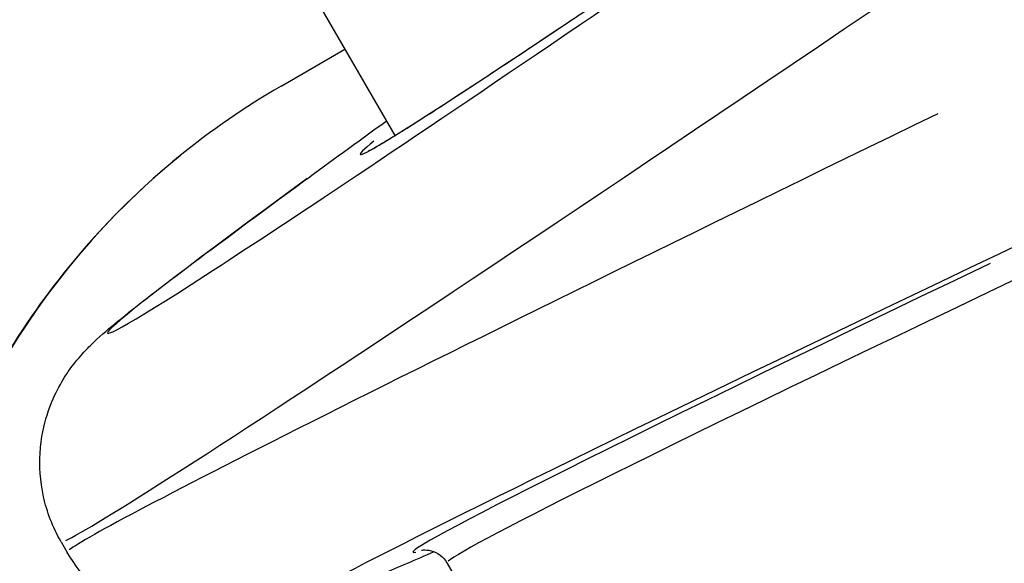
# Model space of a CAD drawing. Units: millimetres. Extents: x -4149 to 4937, y -3636 to 9446.
# Drawn here: x -2037 to -2018, y -1153 to -1143 of the extents above; entities that cross this region are included whole.
import ezdxf

# ---------------------------------------------------------------- set-up
doc = ezdxf.new("R2010")
doc.units = ezdxf.units.MM
doc.header["$LTSCALE"] = 65
doc.layers.add('SW_Toestellen', color=2, linetype='Continuous')

msp = doc.modelspace()

# ---------------------------------------------------------------- linework, layer by layer
at = {"layer": 'SW_Toestellen'}
for p, q in [((-2195.562, -857.274), (-2029.615, -1144.703)), ((-2031.775, -1143.763), (-2030.562, -1143.063)), ((-2035.952, -1152.414), (-2035.835, -1152.617)), ((-2028.626, -1152.817), (-2027.417, -1154.911))]:
    msp.add_line(p, q, dxfattribs=at)
for centre, major_axis, ratio, start_param, end_param in [((-2012.221, -1132.5), (-22.85, -15.955), 0.01508, 5.688017, 7.670332), ((-2012.411, -1132.587), (-17.858, -12.47), 0.01508, 6.103428, 7.614795), ((-2010.504, -1134.959), (-25.448, -17.455), 0.013628, 0.074537, 1.435279), ((-2049.089, -1171.079), (15.45, -26.76), 0.984808, 2.336681, 7.088097), ((-2007.994, -1139.306), (-27.841, -13.311), 0.013628, 5.124242, 6.223192), ((-2024.275, -1156.753), (7.5, -12.99), 0.984808, 3.298672, 6.126106), ((-2006.723, -1142.023), (-25.243, -11.811), 0.01508, 5.14909, 6.690975), ((-2006.816, -1142.107), (-22.455, -10.507), 0.01508, 5.242561, 6.348603), ((-2006.604, -1142.56), (-22.022, -10.257), 0.015387, 5.236336, 6.22937)]:
    msp.add_ellipse(centre, major_axis=major_axis, ratio=ratio, start_param=start_param, end_param=end_param, dxfattribs=at)
for points, knots in [([(-2030.12, -1144.994), (-2030.12, -1144.994), (-2030.117, -1144.993), (-2030.092, -1144.982), (-2030.037, -1144.953), (-2029.899, -1144.875), (-2029.818, -1144.827), (-2029.624, -1144.709), (-2029.511, -1144.639), (-2029.254, -1144.478), (-2029.112, -1144.387), (-2028.798, -1144.185), (-2028.627, -1144.075), (-2028.259, -1143.834), (-2028.061, -1143.705), (-2027.639, -1143.426), (-2027.415, -1143.278), (-2026.942, -1142.964), (-2026.694, -1142.798), (-2026.173, -1142.449), (-2025.9, -1142.266), (-2025.334, -1141.884), (-2025.039, -1141.686), (-2024.429, -1141.273), (-2024.114, -1141.059), (-2023.465, -1140.618), (-2023.131, -1140.391), (-2022.445, -1139.923), (-2022.093, -1139.683), (-2021.374, -1139.191), (-2021.007, -1138.939), (-2020.259, -1138.425), (-2019.878, -1138.164), (-2018.772, -1137.403), (-2018.033, -1136.893), (-2016.527, -1135.851), (-2015.76, -1135.319), (-2014.985, -1134.781)], [-0.104594, -0.104594, -0.104594, -0.104594, -0.088281, -0.088281, -0.010586, -0.010586, 0.058265, 0.058265, 0.129109, 0.129109, 0.199953, 0.199953, 0.270796, 0.270796, 0.34164, 0.34164, 0.412484, 0.412484, 0.483327, 0.483327, 0.554171, 0.554171, 0.625015, 0.625015, 0.695859, 0.695859, 0.766702, 0.766702, 0.837546, 0.837546, 0.90839, 0.90839, 0.979234, 0.979234, 1.110788, 1.110788, 1.242342, 1.242342, 1.242342, 1.242342]), ([(-2033.969, -1202.649), (-2037.144, -1204.483), (-2040.619, -1205.795), (-2047.817, -1207.249), (-2051.539, -1207.389), (-2058.855, -1206.483), (-2062.448, -1205.436), (-2069.142, -1202.261), (-2072.241, -1200.132), (-2077.631, -1195.007), (-2079.921, -1192.012), (-2083.46, -1185.459), (-2084.707, -1181.902), (-2086.033, -1174.585), (-2086.111, -1170.827), (-2085.09, -1163.492), (-2083.991, -1159.917), (-2080.726, -1153.309), (-2078.562, -1150.279), (-2073.861, -1145.545), (-2071.465, -1143.7), (-2068.869, -1142.201)], [4.712389, 4.712389, 4.712389, 4.712389, 5.032108, 5.032108, 5.351886, 5.351886, 5.671812, 5.671812, 5.991911, 5.991911, 6.312138, 6.312138, 6.632406, 6.632406, 6.952616, 6.952616, 7.272684, 7.272684, 7.59258, 7.59258, 7.853982, 7.853982, 7.853982, 7.853982]), ([(-2031.775, -1143.763), (-2033.141, -1144.551), (-2034.377, -1145.562), (-2036.469, -1147.926), (-2037.324, -1149.28), (-2038.567, -1152.194), (-2038.953, -1153.755), (-2039.22, -1156.928), (-2039.097, -1158.54), (-2038.356, -1161.652), (-2037.735, -1163.151), (-2036.057, -1165.883), (-2035, -1167.116), (-2032.556, -1169.186), (-2031.169, -1170.024), (-2028.21, -1171.22), (-2026.638, -1171.578), (-2023.469, -1171.779), (-2021.873, -1171.622), (-2019.095, -1170.885), (-2017.892, -1170.389), (-2016.775, -1169.744)], [0, 0, 0, 0, 0.31822, 0.31822, 0.636805, 0.636805, 0.956319, 0.956319, 1.276935, 1.276935, 1.598389, 1.598389, 1.920119, 1.920119, 2.241463, 2.241463, 2.561893, 2.561893, 2.881215, 2.881215, 3.141593, 3.141593, 3.141593, 3.141593]), ([(-2035.952, -1152.414), (-2036.114, -1152.134), (-2036.223, -1151.837), (-2036.353, -1151.25), (-2036.363, -1150.97), (-2036.332, -1150.426), (-2036.275, -1150.195), (-2036.142, -1149.766), (-2036.062, -1149.606), (-2035.915, -1149.332), (-2035.849, -1149.233), (-2035.718, -1149.048), (-2035.66, -1148.978), (-2035.521, -1148.814), (-2035.457, -1148.75), (-2035.216, -1148.511), (-2035.093, -1148.41), (-2034.598, -1148), (-2034.155, -1147.657), (-2032.961, -1146.757), (-2032.221, -1146.208), (-2030.862, -1145.214), (-2030.338, -1144.832), (-2029.776, -1144.425)], [0.1745329, 0.1745329, 0.1745329, 0.1745329, 0.1794407, 0.1794407, 0.1851091, 0.1851091, 0.1926877, 0.1926877, 0.2029766, 0.2029766, 0.2151084, 0.2151084, 0.231174, 0.231174, 0.260252, 0.260252, 0.3541199, 0.3541199, 0.5607075, 0.5607075, 0.7672951, 0.7672951, 0.8814484, 0.8814484, 0.8814484, 0.8814484]), ([(-2028.868, -1152.606), (-2029.222, -1152.76), (-2029.55, -1152.901), (-2030.579, -1153.34), (-2031.144, -1153.574), (-2031.802, -1153.826), (-2031.978, -1153.892), (-2032.324, -1153.998), (-2032.433, -1154.037), (-2032.778, -1154.092), (-2032.854, -1154.103), (-2033.082, -1154.123), (-2033.246, -1154.135), (-2033.72, -1154.088), (-2033.984, -1154.054), (-2034.645, -1153.785), (-2034.999, -1153.595), (-2035.525, -1153.074), (-2035.695, -1152.859), (-2035.835, -1152.617)], [-0.6730169, -0.6730169, -0.6730169, -0.6730169, -0.5877081, -0.5877081, -0.3811205, -0.3811205, -0.2778267, -0.2778267, -0.2261798, -0.2261798, -0.2142477, -0.2142477, -0.1986011, -0.1986011, -0.1871687, -0.1871687, -0.1787667, -0.1787667, -0.1745329, -0.1745329, -0.1745329, -0.1745329]), ([(-2029.106, -1152.577), (-2029.106, -1152.577), (-2029.103, -1152.577), (-2029.086, -1152.574), (-2029.068, -1152.568), (-2028.985, -1152.575), (-2028.958, -1152.579), (-2028.879, -1152.6), (-2028.82, -1152.62), (-2028.707, -1152.707), (-2028.661, -1152.756), (-2028.626, -1152.817)], [-0.23882511, -0.23882511, -0.23882511, -0.23882511, -0.22460654, -0.22460654, -0.19956973, -0.19956973, -0.19104976, -0.19104976, -0.18100223, -0.18100223, -0.17453293, -0.17453293, -0.17453293, -0.17453293])]:
    msp.add_open_spline(points, degree=3, knots=knots, dxfattribs=at)

doc.saveas('drawing.dxf')
